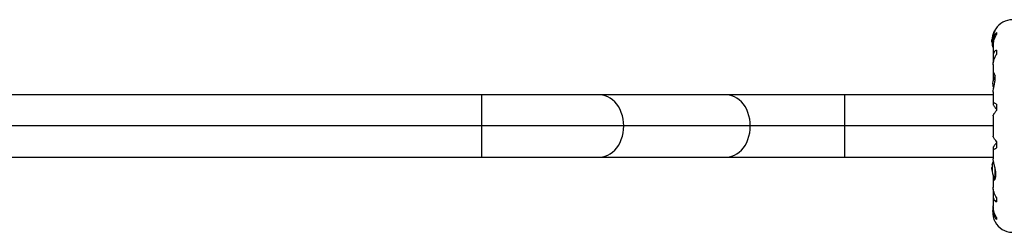
# Model space of a CAD drawing. Units: millimetres. Extents: x -65 to 507, y -16 to 555.
# Drawn here: x 225 to 263, y 84 to 92 of the extents above; entities that cross this region are included whole.
import ezdxf

# ---------------------------------------------------------------- set-up
doc = ezdxf.new("R2010")
doc.units = ezdxf.units.MM
doc.header["$LTSCALE"] = 20
doc.layers.add('CONTOUR', color=7, linetype='Continuous')

msp = doc.modelspace()

# ---------------------------------------------------------------- linework, layer by layer
at = {"layer": 'CONTOUR'}
for p, q in [((262.542, 91.397), (262.542, 91.43)), ((262.563, 91.438), (262.555, 91.438)), ((262.592, 91.323), (262.592, 91.242)), ((262.425, 91.039), (262.418, 91.039)), ((262.418, 90.964), (262.418, 91.039)), ((262.418, 90.961), (262.418, 90.964)), ((262.418, 90.961), (262.432, 90.961)), ((262.424, 91.11), (262.432, 91.11)), ((262.429, 90.89), (262.424, 90.89)), ((262.425, 91.111), (262.432, 91.111)), ((262.425, 91.075), (262.427, 91.075)), ((262.425, 91.062), (262.426, 91.059)), ((262.426, 91.062), (262.425, 91.062)), ((262.428, 90.95), (262.425, 90.95)), ((262.436, 91.138), (262.434, 91.138)), ((262.469, 91.05), (262.469, 90.972)), ((262.47, 90.935), (262.47, 90.831)), ((262.429, 90.887), (262.425, 90.887)), ((262.434, 90.843), (262.436, 90.843)), ((262.469, 90.811), (262.469, 90.42)), ((262.592, 90.652), (262.592, 90.488)), ((262.47, 90.39), (262.47, 90.21)), ((262.47, 90.21), (262.475, 90.166)), ((262.469, 90.095), (262.469, 89.755)), ((262.47, 89.74), (262.47, 89.571)), ((262.469, 89.05), (262.469, 88.627)), ((242.883, 88.937), (188.431, 88.937)), ((247.407, 88.937), (242.883, 88.937)), ((242.883, 87.75), (242.883, 88.937)), ((252.258, 88.937), (247.407, 88.937)), ((256.782, 88.937), (252.258, 88.937)), ((262.469, 88.937), (256.782, 88.937)), ((256.782, 87.75), (256.782, 88.937)), ((262.47, 88.619), (262.47, 88.574)), ((262.592, 88.586), (262.592, 88.34)), ((262.469, 88.141), (262.469, 87.359)), ((242.883, 87.75), (188.431, 87.75)), ((242.883, 86.562), (242.883, 87.75)), ((248.317, 87.75), (242.883, 87.75)), ((253.167, 87.75), (248.317, 87.75)), ((256.782, 87.75), (253.167, 87.75)), ((256.782, 86.562), (256.782, 87.75)), ((262.469, 87.75), (256.782, 87.75)), ((262.592, 87.16), (262.592, 86.914)), ((262.469, 86.873), (262.469, 86.497)), ((262.47, 86.926), (262.47, 86.881)), ((188.431, 86.562), (242.883, 86.562)), ((242.883, 86.562), (247.407, 86.562)), ((247.407, 86.562), (252.258, 86.562)), ((252.258, 86.562), (256.782, 86.562)), ((256.782, 86.562), (262.469, 86.562)), ((262.469, 86.498), (262.469, 86.492)), ((262.432, 86.164), (262.418, 86.164)), ((262.418, 86.161), (262.418, 86.164)), ((262.418, 86.086), (262.418, 86.161)), ((262.418, 86.086), (262.425, 86.086)), ((262.424, 86.235), (262.425, 86.235)), ((262.425, 86.015), (262.424, 86.015)), ((262.425, 86.238), (262.429, 86.238)), ((262.425, 86.235), (262.429, 86.235)), ((262.425, 86.175), (262.428, 86.175)), ((262.426, 86.066), (262.425, 86.063)), ((262.425, 86.063), (262.426, 86.063)), ((262.427, 86.05), (262.425, 86.05)), ((262.432, 86.015), (262.425, 86.015)), ((262.432, 86.014), (262.425, 86.014)), ((262.436, 86.282), (262.434, 86.282)), ((262.434, 85.987), (262.436, 85.987)), ((262.542, 85.723), (262.542, 86.133)), ((262.555, 85.754), (262.555, 86.069)), ((262.469, 85.704), (262.469, 85.405)), ((262.47, 85.839), (262.47, 85.722)), ((262.47, 85.29), (262.47, 85.11)), ((262.469, 85.08), (262.469, 84.69)), ((262.592, 85.012), (262.592, 84.848)), ((262.469, 84.528), (262.469, 84.444)), ((262.47, 84.659), (262.47, 84.565)), ((262.592, 84.258), (262.592, 84.177))]:
    msp.add_line(p, q, dxfattribs=at)
at = {"layer": 'CONTOUR', "flags": 128}
for points in [[(262.425, 90.95), (262.426, 90.941), (262.426, 90.936)], [(248.317, 87.75), (248.311, 87.883), (248.294, 88.014), (248.266, 88.142), (248.227, 88.265), (248.178, 88.382), (248.119, 88.49), (248.051, 88.59), (247.975, 88.678), (247.891, 88.755), (247.802, 88.82), (247.708, 88.871), (247.61, 88.908), (247.509, 88.93), (247.407, 88.937)], [(253.167, 87.75), (253.162, 87.883), (253.145, 88.014), (253.116, 88.142), (253.077, 88.265), (253.028, 88.382), (252.969, 88.49), (252.901, 88.59), (252.825, 88.678), (252.742, 88.755), (252.652, 88.82), (252.558, 88.871), (252.46, 88.908), (252.36, 88.93), (252.258, 88.937)], [(247.407, 86.562), (247.509, 86.57), (247.61, 86.592), (247.708, 86.629), (247.802, 86.68), (247.891, 86.745), (247.975, 86.822), (248.051, 86.91), (248.119, 87.01), (248.178, 87.118), (248.227, 87.235), (248.266, 87.358), (248.294, 87.486), (248.311, 87.617), (248.317, 87.75)], [(252.258, 86.562), (252.36, 86.57), (252.46, 86.592), (252.558, 86.629), (252.652, 86.68), (252.742, 86.745), (252.825, 86.822), (252.901, 86.91), (252.969, 87.01), (253.028, 87.118), (253.077, 87.235), (253.116, 87.358), (253.145, 87.486), (253.162, 87.617), (253.167, 87.75)], [(262.426, 86.187), (262.426, 86.184), (262.425, 86.175)], [(262.447, 84.5), (262.454, 84.445), (262.463, 84.401)]]:
    msp.add_lwpolyline(points, dxfattribs=at)
at = {"layer": 'CONTOUR'}
for centre, radius, start, end in [((263.2, 91.081), 0.731, 90, 148.8604), ((263.22, 91), 0.803, 147.5996, 171.8152), ((262.555, 91.422), 0.0156, 90, 147.5996), ((263.22, 91), 0.803, 177.2115, 182.7885), ((262.556, 91.083), 0.134, 155.6012, 168.1062), ((263.207, 90.988), 0.784, 170.1481, 175.4192), ((263.207, 91.012), 0.784, 172.8642, 175.4194), ((262.73, 91.076), 0.307, 187.4746, 195.8422), ((262.556, 90.91), 0.134, 155.6012, 168.1062), ((263.207, 90.988), 0.784, 184.5808, 189.8519), ((262.73, 90.927), 0.307, 187.4746, 195.8422), ((263.22, 91), 0.803, 188.4603, 200.6259), ((263.144, 89.311), 0.7, 149.6212, 174.7357), ((263.144, 89.439), 0.7, 185.2643, 200.1229), ((263.22, 86.125), 0.803, 158.6851, 171.8266), ((263.22, 86.125), 0.803, 177.2115, 182.7885), ((262.73, 86.198), 0.307, 164.1578, 172.5254), ((263.207, 86.137), 0.784, 170.1481, 175.4192), ((262.556, 86.215), 0.134, 191.8938, 204.3988), ((262.73, 86.049), 0.307, 164.1578, 172.5254), ((263.207, 86.137), 0.784, 184.5808, 189.8519), ((263.207, 86.113), 0.784, 184.5806, 187.1358), ((262.556, 86.042), 0.134, 191.8938, 204.3988), ((263.22, 86.125), 0.803, 188.4603, 211.0902), ((263.144, 84.436), 0.7, 164.1989, 174.7357), ((263.2, 84.419), 0.731, 206.6692, 270)]:
    msp.add_arc(centre, radius, start, end, dxfattribs=at)
for points, knots in [([(262.469, 91.048), (262.469, 91.056), (262.468, 91.108), (262.481, 91.203), (262.511, 91.32), (262.543, 91.397), (262.563, 91.438), (262.573, 91.457), (262.574, 91.459), (262.574, 91.46)], [0, 0, 0, 0, 0.034116, 0.227648, 0.433499, 0.662709, 0.780361, 0.902099, 1, 1, 1, 1]), ([(262.592, 91.323), (262.576, 91.303), (262.543, 91.262), (262.505, 91.186), (262.479, 91.098), (262.468, 91.013), (262.469, 90.956), (262.47, 90.935)], [0, 0, 0, 0, 0.213046, 0.431081, 0.644438, 0.865584, 1, 1, 1, 1]), ([(262.425, 91.113), (262.425, 91.112), (262.425, 91.11), (262.425, 91.109), (262.425, 91.11), (262.425, 91.111), (262.425, 91.111)], [0, 0, 0, 0, 0.318807, 0.637669, 0.955528, 1, 1, 1, 1]), ([(262.425, 91.062), (262.425, 91.063), (262.425, 91.065), (262.425, 91.069), (262.425, 91.073), (262.425, 91.075), (262.425, 91.075)], [0, 0, 0, 0, 0.3188073, 0.6376692, 0.9555284, 1, 1, 1, 1]), ([(262.425, 91.05), (262.425, 91.049), (262.425, 91.045), (262.425, 91.04), (262.425, 91.037), (262.425, 91.036), (262.425, 91.036)], [0, 0, 0, 0, 0.318807, 0.637669, 0.955528, 1, 1, 1, 1]), ([(262.425, 90.95), (262.425, 90.951), (262.425, 90.955), (262.425, 90.959), (262.425, 90.961), (262.425, 90.961)], [0, 0, 0, 0, 0.428776, 0.857625, 1, 1, 1, 1]), ([(262.425, 90.938), (262.425, 90.937), (262.425, 90.935), (262.425, 90.931), (262.425, 90.927), (262.425, 90.925), (262.425, 90.925)], [0, 0, 0, 0, 0.318807, 0.637669, 0.955528, 1, 1, 1, 1]), ([(262.425, 90.887), (262.425, 90.888), (262.425, 90.89), (262.425, 90.89), (262.425, 90.89)], [0, 0, 0, 0, 0.510526, 1, 1, 1, 1]), ([(262.434, 91.138), (262.435, 91.139), (262.435, 91.14), (262.436, 91.139), (262.436, 91.137), (262.436, 91.133), (262.435, 91.129), (262.435, 91.125), (262.434, 91.122), (262.434, 91.122)], [0, 0, 0, 0, 0.161777, 0.323646, 0.483285, 0.640802, 0.798043, 0.956916, 1, 1, 1, 1]), ([(262.434, 90.992), (262.435, 90.991), (262.435, 90.988), (262.436, 90.983), (262.436, 90.978), (262.436, 90.973), (262.435, 90.969), (262.435, 90.966), (262.434, 90.965), (262.434, 90.965)], [0, 0, 0, 0, 0.161777, 0.323646, 0.483285, 0.640802, 0.798043, 0.956916, 1, 1, 1, 1]), ([(262.47, 90.807), (262.47, 90.823), (262.469, 90.866), (262.479, 90.94), (262.499, 91.026), (262.534, 91.129), (262.57, 91.199), (262.592, 91.242)], [0, 0, 0, 0, 0.1075347, 0.2963211, 0.4870693, 0.6820883, 1, 1, 1, 1]), ([(262.434, 90.854), (262.435, 90.852), (262.435, 90.848), (262.436, 90.844), (262.436, 90.841), (262.436, 90.84), (262.435, 90.84), (262.435, 90.842), (262.434, 90.843), (262.434, 90.843)], [0, 0, 0, 0, 0.161777, 0.323646, 0.483285, 0.640802, 0.798043, 0.956916, 1, 1, 1, 1]), ([(262.592, 90.652), (262.576, 90.642), (262.543, 90.622), (262.505, 90.576), (262.479, 90.517), (262.468, 90.453), (262.469, 90.408), (262.47, 90.39)], [0, 0, 0, 0, 0.213046, 0.431081, 0.644438, 0.865584, 1, 1, 1, 1]), ([(262.47, 90.093), (262.47, 90.105), (262.469, 90.139), (262.479, 90.202), (262.499, 90.278), (262.534, 90.375), (262.57, 90.444), (262.592, 90.488)], [0, 0, 0, 0, 0.106957, 0.295865, 0.486737, 0.681882, 1, 1, 1, 1]), ([(262.469, 89.049), (262.469, 89.055), (262.468, 89.085), (262.48, 89.161), (262.506, 89.281), (262.53, 89.394), (262.543, 89.487), (262.55, 89.573), (262.545, 89.666), (262.524, 89.745), (262.499, 89.782), (262.482, 89.789), (262.469, 89.783), (262.47, 89.757), (262.47, 89.74)], [0, 0, 0, 0, 0.025203, 0.12397, 0.22898, 0.343486, 0.400603, 0.459661, 0.566234, 0.669423, 0.779794, 0.83752, 0.897077, 1, 1, 1, 1]), ([(262.47, 89.571), (262.47, 89.555), (262.47, 89.533), (262.474, 89.51), (262.475, 89.504)], [0, 0, 0, 0, 0.747945, 1, 1, 1, 1]), ([(262.592, 88.586), (262.576, 88.596), (262.543, 88.618), (262.505, 88.637), (262.479, 88.644), (262.468, 88.637), (262.469, 88.624), (262.47, 88.619)], [0, 0, 0, 0, 0.213046, 0.431081, 0.644438, 0.865584, 1, 1, 1, 1]), ([(262.47, 88.14), (262.47, 88.143), (262.469, 88.151), (262.479, 88.176), (262.499, 88.211), (262.534, 88.264), (262.57, 88.311), (262.592, 88.34)], [0, 0, 0, 0, 0.111612, 0.299536, 0.489413, 0.683541, 1, 1, 1, 1]), ([(262.47, 88.574), (262.472, 88.565), (262.476, 88.548), (262.509, 88.501), (262.548, 88.449), (262.577, 88.415), (262.592, 88.398)], [0, 0, 0, 0, 0.276517, 0.565818, 0.779537, 1, 1, 1, 1]), ([(262.592, 87.16), (262.576, 87.181), (262.543, 87.224), (262.505, 87.279), (262.479, 87.324), (262.468, 87.35), (262.469, 87.358), (262.469, 87.36)], [0, 0, 0, 0, 0.229606, 0.464588, 0.694529, 0.932865, 1, 1, 1, 1]), ([(262.47, 86.881), (262.469, 86.875), (262.468, 86.863), (262.479, 86.857), (262.499, 86.861), (262.534, 86.876), (262.57, 86.9), (262.592, 86.914)], [0, 0, 0, 0, 0.170769, 0.3461792, 0.5234122, 0.7046135, 1, 1, 1, 1]), ([(262.592, 87.102), (262.579, 87.087), (262.553, 87.056), (262.521, 87.016), (262.497, 86.982), (262.481, 86.957), (262.471, 86.938), (262.47, 86.93), (262.47, 86.926)], [0, 0, 0, 0, 0.194455, 0.393152, 0.551187, 0.713458, 0.854741, 1, 1, 1, 1]), ([(262.47, 85.722), (262.469, 85.712), (262.467, 85.684), (262.48, 85.66), (262.512, 85.67), (262.543, 85.716), (262.563, 85.779), (262.573, 85.836), (262.575, 85.9), (262.57, 85.987), (262.551, 86.105), (262.521, 86.224), (262.497, 86.319), (262.482, 86.387), (262.471, 86.449), (262.469, 86.482), (262.469, 86.499)], [0, 0, 0, 0, 0.043618, 0.13752, 0.237399, 0.348612, 0.405697, 0.464765, 0.51667, 0.570331, 0.667998, 0.772635, 0.829463, 0.887996, 0.943429, 1, 1, 1, 1]), ([(262.425, 86.235), (262.425, 86.235), (262.425, 86.235), (262.425, 86.237), (262.425, 86.238), (262.425, 86.238)], [0, 0, 0, 0, 0.420144, 0.92883, 1, 1, 1, 1]), ([(262.425, 86.2), (262.425, 86.198), (262.425, 86.195), (262.425, 86.19), (262.425, 86.188), (262.425, 86.188), (262.425, 86.187)], [0, 0, 0, 0, 0.3188073, 0.6376692, 0.9555284, 1, 1, 1, 1]), ([(262.425, 86.164), (262.425, 86.164), (262.425, 86.166), (262.425, 86.17), (262.425, 86.173), (262.425, 86.175), (262.425, 86.175)], [0, 0, 0, 0, 0.080797, 0.51107, 0.93999, 1, 1, 1, 1]), ([(262.425, 86.089), (262.425, 86.088), (262.425, 86.085), (262.425, 86.081), (262.425, 86.077), (262.425, 86.075), (262.425, 86.075)], [0, 0, 0, 0, 0.318807, 0.637669, 0.955528, 1, 1, 1, 1]), ([(262.425, 86.05), (262.425, 86.052), (262.425, 86.055), (262.425, 86.06), (262.425, 86.062), (262.425, 86.062), (262.425, 86.063)], [0, 0, 0, 0, 0.318807, 0.637669, 0.955528, 1, 1, 1, 1]), ([(262.425, 86.014), (262.425, 86.015), (262.425, 86.016), (262.425, 86.015), (262.425, 86.013), (262.425, 86.012), (262.425, 86.012)], [0, 0, 0, 0, 0.318807, 0.637669, 0.955528, 1, 1, 1, 1]), ([(262.434, 86.282), (262.435, 86.283), (262.435, 86.285), (262.436, 86.285), (262.436, 86.284), (262.436, 86.282), (262.435, 86.278), (262.435, 86.274), (262.434, 86.272), (262.434, 86.271)], [0, 0, 0, 0, 0.161777, 0.323646, 0.483285, 0.640802, 0.798043, 0.956916, 1, 1, 1, 1]), ([(262.434, 86.16), (262.435, 86.159), (262.435, 86.157), (262.436, 86.153), (262.436, 86.148), (262.436, 86.143), (262.435, 86.138), (262.435, 86.135), (262.434, 86.133), (262.434, 86.133)], [0, 0, 0, 0, 0.161777, 0.323646, 0.483285, 0.640802, 0.798043, 0.956916, 1, 1, 1, 1]), ([(262.434, 86.003), (262.435, 86.001), (262.435, 85.998), (262.436, 85.993), (262.436, 85.989), (262.436, 85.986), (262.435, 85.985), (262.435, 85.986), (262.434, 85.986), (262.434, 85.987)], [0, 0, 0, 0, 0.161777, 0.323646, 0.483285, 0.640802, 0.798043, 0.956916, 1, 1, 1, 1]), ([(262.592, 85.012), (262.576, 85.043), (262.543, 85.106), (262.505, 85.202), (262.479, 85.296), (262.468, 85.366), (262.469, 85.401), (262.469, 85.409)], [0, 0, 0, 0, 0.228341, 0.462028, 0.690702, 0.927725, 1, 1, 1, 1]), ([(262.475, 85.341), (262.474, 85.338), (262.47, 85.32), (262.47, 85.303), (262.47, 85.29)], [0, 0, 0, 0, 0.1961333, 1, 1, 1, 1]), ([(262.47, 85.11), (262.469, 85.088), (262.468, 85.044), (262.479, 84.986), (262.499, 84.936), (262.534, 84.885), (262.57, 84.862), (262.592, 84.848)], [0, 0, 0, 0, 0.170769, 0.346179, 0.523412, 0.704613, 1, 1, 1, 1]), ([(262.592, 84.258), (262.576, 84.289), (262.543, 84.351), (262.505, 84.452), (262.479, 84.557), (262.468, 84.639), (262.469, 84.684), (262.469, 84.695)], [0, 0, 0, 0, 0.228437, 0.462221, 0.690991, 0.928112, 1, 1, 1, 1]), ([(262.47, 84.565), (262.469, 84.538), (262.468, 84.483), (262.479, 84.405), (262.499, 84.332), (262.534, 84.251), (262.57, 84.205), (262.592, 84.177)], [0, 0, 0, 0, 0.170769, 0.346179, 0.523412, 0.704613, 1, 1, 1, 1]), ([(262.547, 84.091), (262.547, 84.09), (262.55, 84.083), (262.537, 84.111), (262.512, 84.175), (262.488, 84.26), (262.474, 84.344), (262.468, 84.402), (262.469, 84.438), (262.469, 84.451)], [0, 0, 0, 0, 0.039371, 0.251712, 0.467032, 0.70014, 0.817404, 0.938672, 1, 1, 1, 1])]:
    msp.add_open_spline(points, degree=3, knots=knots, dxfattribs=at)

doc.saveas('drawing.dxf')
